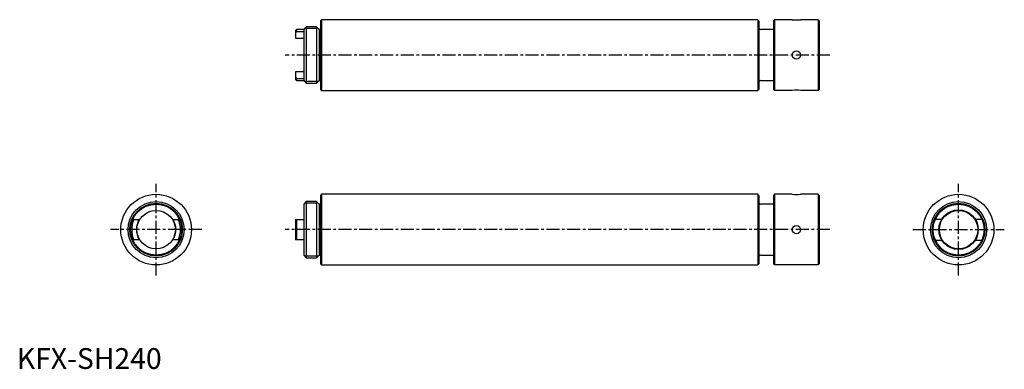
# Model space of a CAD drawing. Extents: x 1 to 475, y 0 to 168.
import ezdxf

# ---------------------------------------------------------------- set-up
doc = ezdxf.new("R2010")
doc.units = 0
doc.header["$LTSCALE"] = 5
doc.linetypes.add('CENTER', pattern=[2, 1.25, -0.25, 0.25, -0.25])
doc.layers.get('0').update_dxf_attribs({"linetype": 'CONTINUOUS'})
doc.layers.add('1', color=1, linetype='CENTER')
doc.layers.add('3', color=3, linetype='CONTINUOUS')
doc.styles.add('STANDARD1', font='txt')

msp = doc.modelspace()

# ---------------------------------------------------------------- linework, layer by layer
for p, q in [((146.5, 168), (146, 167.5)), ((146, 167.5), (146, 134.5)), ((356.5, 168), (146.5, 168)), ((146.5, 168), (146.5, 134)), ((357, 167.5), (356.5, 168)), ((356.5, 168), (356.5, 134)), ((357, 167.5), (357, 134.5)), ((364.5, 168), (364, 167.5)), ((364, 167.5), (364, 134.5)), ((364.5, 168), (364.5, 134)), ((373.01, 168), (364.5, 168)), ((385.5, 168), (377, 168)), ((386, 167.5), (385.5, 168)), ((385.5, 168), (385.5, 134)), ((386, 167.5), (386, 134.5)), ((134.5, 163.25), (134, 162.75)), ((134, 162.75), (134, 159.11)), ((134.5, 162.21), (134, 161.66)), ((138, 163.25), (134.5, 163.25)), ((134.5, 163.25), (134.5, 162.21)), ((138, 162.21), (134.5, 162.21)), ((139.25, 164.5), (138, 163.25)), ((138, 163.25), (138, 138.75)), ((144.2, 164.5), (139.25, 164.5)), ((139.25, 164.5), (139.25, 137.5)), ((145.45, 163.25), (144.2, 164.5)), ((144.2, 164.5), (144.2, 137.5)), ((146, 163.25), (145.45, 163.25)), ((145.45, 163.25), (145.45, 138.75)), ((364, 163.25), (357.8, 163.25)), ((134, 159.11), (138, 159.11)), ((138, 142.89), (134, 142.89)), ((134, 142.89), (134, 139.25)), ((134, 140.34), (134.5, 139.79)), ((134, 139.25), (134.5, 138.75)), ((134.5, 139.79), (138, 139.79)), ((134.5, 139.79), (134.5, 138.75)), ((134.5, 138.75), (138, 138.75)), ((138, 138.75), (139.25, 137.5)), ((139.25, 137.5), (144.2, 137.5)), ((144.2, 137.5), (145.45, 138.75)), ((145.45, 138.75), (146, 138.75)), ((357.8, 138.75), (364, 138.75)), ((146, 134.5), (146.5, 134)), ((146.5, 134), (356.5, 134)), ((356.5, 134), (357, 134.5)), ((364, 134.5), (364.5, 134)), ((373.01, 134), (364.5, 134)), ((385.5, 134), (377, 134)), ((385.5, 134), (386, 134.5)), ((146.5, 84), (146, 83.5)), ((146, 83.5), (146, 50.5)), ((356.5, 84), (146.5, 84)), ((146.5, 84), (146.5, 50)), ((357, 83.5), (356.5, 84)), ((356.5, 84), (356.5, 50)), ((357, 83.5), (357, 50.5)), ((364.5, 84), (364, 83.5)), ((364, 83.5), (364, 50.5)), ((373.01, 84), (364.5, 84)), ((364.5, 84), (364.5, 50)), ((385.5, 84), (377, 84)), ((386, 83.5), (385.5, 84)), ((385.5, 84), (385.5, 50)), ((386, 83.5), (386, 50.5)), ((139.25, 80.5), (138, 79.25)), ((138, 79.25), (138, 54.75)), ((144.2, 80.5), (139.25, 80.5)), ((139.25, 80.5), (139.25, 53.5)), ((145.45, 79.25), (144.2, 80.5)), ((144.2, 80.5), (144.2, 53.5)), ((146, 79.25), (145.45, 79.25)), ((145.45, 79.25), (145.45, 54.75)), ((364, 79.25), (357.8, 79.25)), ((55.79, 71.95), (58.89, 71.95)), ((75.11, 71.95), (78.21, 71.95)), ((134, 71.95), (134, 62.05)), ((134, 71.95), (138, 71.95)), ((134.5, 71.95), (134.5, 62.05)), ((441.84, 72.05), (444.95, 72.05)), ((461.05, 72.05), (464.16, 72.05)), ((58.89, 62.05), (55.79, 62.05)), ((78.21, 62.05), (75.11, 62.05)), ((138, 62.05), (134, 62.05)), ((441.84, 61.95), (444.95, 61.95)), ((461.05, 61.95), (464.16, 61.95)), ((138, 54.75), (139.25, 53.5)), ((139.25, 53.5), (144.2, 53.5)), ((144.2, 53.5), (145.45, 54.75)), ((145.45, 54.75), (146, 54.75)), ((357.8, 54.75), (364, 54.75)), ((146, 50.5), (146.5, 50)), ((146.5, 50), (356.5, 50)), ((356.5, 50), (357, 50.5)), ((364, 50.5), (364.5, 50)), ((373.01, 50), (364.5, 50)), ((385.5, 50), (377, 50)), ((385.5, 50), (386, 50.5))]:
    msp.add_line(p, q)
for centre, radius in [((375, 151), 2), ((67, 67), 17), ((453, 67), 17), ((67, 67), 13.5), ((67, 67), 12.25), ((67, 67), 9.25), ((453, 67), 12.69), ((453, 67), 12.25), ((453, 67), 9.5), ((453, 67), 9.25), ((375, 67), 2)]:
    msp.add_circle(centre, radius)
for centre, radius, start, end in [((375, 184.87), 16.99, 263.2508, 276.7492), ((357.8, 164.05), 0.8, 180, 270), ((357.8, 137.95), 0.8, 90, 180), ((375, 117.13), 16.99, 83.2508, 96.7492), ((375, 100.87), 16.99, 263.2508, 276.7492), ((357.8, 80.05), 0.8, 180, 270), ((67, 67), 11.75, 155.0848, 204.9152), ((67, 67), 9.5, 148.5971, 211.4029), ((67, 67), 9.5, 328.5971, 31.4029), ((67, 67), 11.75, 335.0848, 24.9152), ((357.8, 53.95), 0.8, 90, 180), ((375, 33.13), 16.99, 83.2508, 96.7492)]:
    msp.add_arc(centre, radius, start, end)
at = {"layer": '1'}
for p, q in [((391, 151), (129, 151)), ((67, 45), (67, 89)), ((453, 45), (453, 89)), ((89, 67), (45, 67)), ((391, 67), (129, 67)), ((431, 67), (475, 67))]:
    msp.add_line(p, q, dxfattribs=at)
at = {"layer": '3'}
for p, q in [((145.01, 163.69), (138.44, 163.69)), ((145.01, 138.31), (138.44, 138.31)), ((145.01, 79.69), (138.44, 79.69)), ((145.01, 54.31), (138.44, 54.31))]:
    msp.add_line(p, q, dxfattribs=at)
for centre, radius in [((67, 67), 12.69), ((453, 67), 13.5)]:
    msp.add_circle(centre, radius, dxfattribs=at)

# ---------------------------------------------------------------- texts
at = {"color": 3, "style": 'STANDARD1'}
msp.add_text('KFX-SH240', height=10, dxfattribs=at).set_placement((0, 0))

doc.saveas('drawing.dxf')
